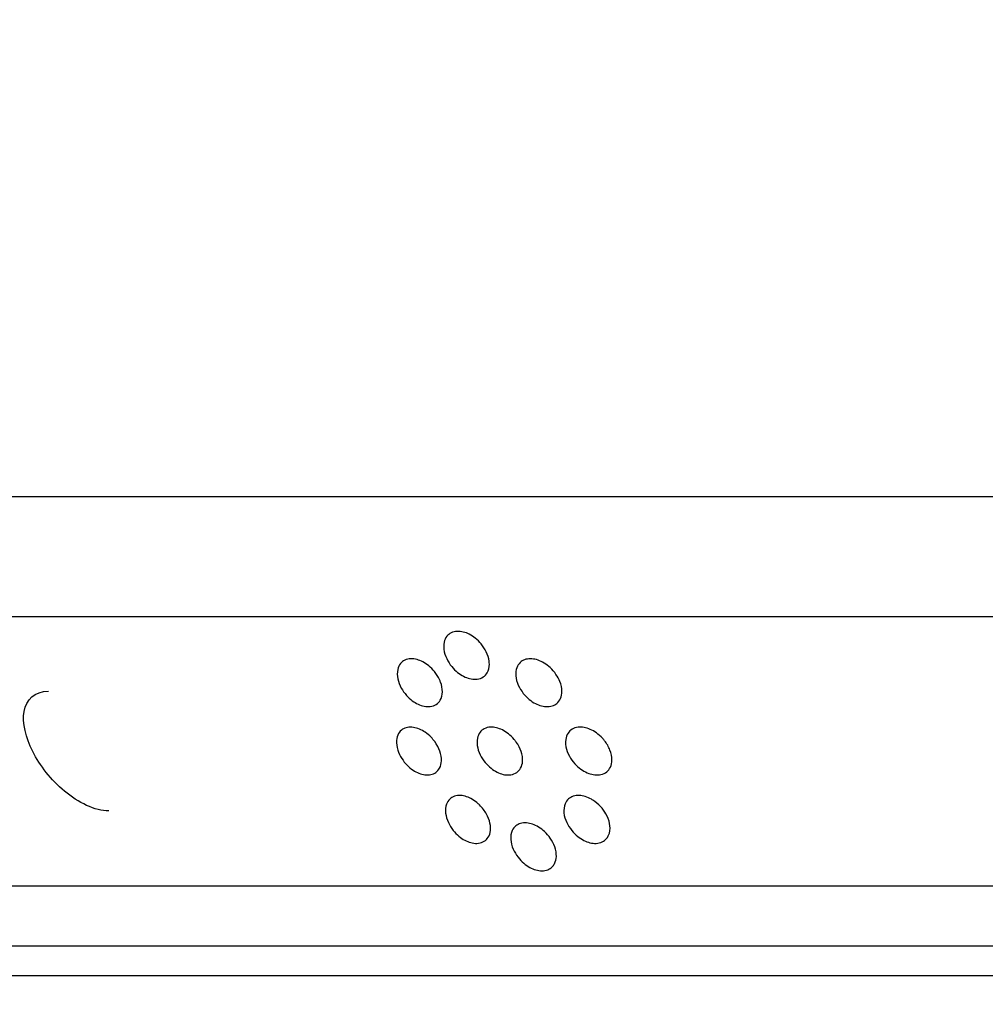
# Model space of a CAD drawing. Units: millimetres. Extents: x 0 to 835, y 0 to 1165.
# Drawn here: x 397 to 414, y 665 to 681 of the extents above; entities that cross this region are included whole.
import ezdxf
from ezdxf import colors
from ezdxf.entities.mleader import LeaderData, LeaderLine
from ezdxf.math import Vec2, Vec3

# ---------------------------------------------------------------- set-up
doc = ezdxf.new("R2010")
doc.units = ezdxf.units.MM
doc.layers.add('DV1_Défaut', color=7, linetype='Continuous')
doc.layers.add('Défaut', color=7, linetype='Continuous')

# ---------------------------------------------------------------- blocks, each defined once
blk = doc.blocks.new('_DOT')
at = {"color": 0}
blk.add_line((0, 0), (-1, 0), dxfattribs=at)
at = {"color": 0, "const_width": 0.333}
blk.add_lwpolyline([(-0.1665, 0, 1), (0.1665, 0, 1)], format="xyb", close=True, dxfattribs=at)
blk = doc.blocks.new('SE')
at = {"layer": 'DV1_Défaut', "color": 7, "linetype": 'Continuous'}
for p, q in [((379.232, 672.989), (471.49, 672.989)), ((380.747, 670.989), (469.975, 670.989)), ((384.156, 666.489), (466.566, 666.489)), ((384.914, 665.489), (465.808, 665.489)), ((385.361, 664.989), (465.361, 664.989))]:
    blk.add_line(p, q, dxfattribs=at)
for points, knots in [([(405.246, 670.19), (405.246, 670.138), (405.234, 670.088), (405.209, 670.047), (405.193, 670.02), (405.171, 669.996), (405.144, 669.978), (405.116, 669.959), (405.082, 669.946), (405.045, 669.941), (405.013, 669.937), (404.977, 669.938), (404.942, 669.945), (404.908, 669.951), (404.874, 669.962), (404.842, 669.976), (404.807, 669.992), (404.773, 670.012), (404.742, 670.034), (404.705, 670.06), (404.672, 670.091), (404.643, 670.122), (404.608, 670.161), (404.578, 670.202), (404.554, 670.245), (404.525, 670.295), (404.505, 670.347), (404.494, 670.397), (404.482, 670.453), (404.48, 670.508), (404.491, 670.557), (404.499, 670.594), (404.514, 670.628), (404.537, 670.656), (404.556, 670.68), (404.58, 670.7), (404.609, 670.714), (404.638, 670.728), (404.673, 670.737), (404.71, 670.738), (404.742, 670.74), (404.777, 670.736), (404.811, 670.727), (404.845, 670.719), (404.879, 670.706), (404.911, 670.69), (404.946, 670.672), (404.98, 670.65), (405.011, 670.625), (405.047, 670.596), (405.08, 670.564), (405.109, 670.529), (405.144, 670.488), (405.172, 670.443), (405.194, 670.398), (405.22, 670.346), (405.236, 670.292), (405.243, 670.24), (405.245, 670.223), (405.246, 670.206), (405.246, 670.19)], [0, 0, 0, 0, 0.072676, 0.072676, 0.072676, 0.119727, 0.119727, 0.119727, 0.167264, 0.167264, 0.167264, 0.208096, 0.208096, 0.208096, 0.246194, 0.246194, 0.246194, 0.286952, 0.286952, 0.286952, 0.33433, 0.33433, 0.33433, 0.391395, 0.391395, 0.391395, 0.459177, 0.459177, 0.459177, 0.533709, 0.533709, 0.533709, 0.588522, 0.588522, 0.588522, 0.633225, 0.633225, 0.633225, 0.678342, 0.678342, 0.678342, 0.717515, 0.717515, 0.717515, 0.755457, 0.755457, 0.755457, 0.797293, 0.797293, 0.797293, 0.846853, 0.846853, 0.846853, 0.906896, 0.906896, 0.906896, 0.977289, 0.977289, 0.977289, 1, 1, 1, 1]), ([(404.431, 669.891), (404.452, 669.837), (404.462, 669.782), (404.462, 669.731), (404.462, 669.679), (404.45, 669.628), (404.425, 669.587), (404.409, 669.56), (404.387, 669.536), (404.36, 669.518), (404.332, 669.5), (404.298, 669.488), (404.26, 669.483), (404.228, 669.479), (404.192, 669.481), (404.157, 669.488), (404.124, 669.495), (404.09, 669.507), (404.057, 669.522), (404.023, 669.538), (403.99, 669.558), (403.959, 669.581), (403.924, 669.608), (403.891, 669.638), (403.862, 669.67), (403.828, 669.708), (403.799, 669.75), (403.776, 669.792), (403.748, 669.842), (403.729, 669.894), (403.718, 669.944), (403.706, 669.999), (403.705, 670.053), (403.716, 670.102), (403.724, 670.139), (403.74, 670.173), (403.763, 670.202), (403.782, 670.225), (403.806, 670.244), (403.835, 670.258), (403.864, 670.272), (403.899, 670.28), (403.936, 670.281), (403.968, 670.282), (404.003, 670.277), (404.038, 670.268), (404.071, 670.259), (404.104, 670.245), (404.136, 670.229), (404.17, 670.21), (404.204, 670.188), (404.234, 670.163), (404.27, 670.134), (404.302, 670.101), (404.33, 670.066), (404.364, 670.025), (404.391, 669.98), (404.413, 669.936), (404.42, 669.921), (404.426, 669.906), (404.431, 669.891)], [0, 0, 0, 0, 0.072001, 0.072001, 0.072001, 0.146182, 0.146182, 0.146182, 0.193878, 0.193878, 0.193878, 0.242084, 0.242084, 0.242084, 0.283263, 0.283263, 0.283263, 0.32132, 0.32132, 0.32132, 0.361777, 0.361777, 0.361777, 0.408658, 0.408658, 0.408658, 0.465102, 0.465102, 0.465102, 0.532334, 0.532334, 0.532334, 0.606746, 0.606746, 0.606746, 0.662383, 0.662383, 0.662383, 0.707557, 0.707557, 0.707557, 0.753169, 0.753169, 0.753169, 0.792543, 0.792543, 0.792543, 0.830375, 0.830375, 0.830375, 0.871888, 0.871888, 0.871888, 0.920953, 0.920953, 0.920953, 0.980402, 0.980402, 0.980402, 1, 1, 1, 1]), ([(406.424, 669.901), (406.445, 669.847), (406.457, 669.792), (406.458, 669.74), (406.458, 669.696), (406.451, 669.653), (406.434, 669.615), (406.42, 669.585), (406.4, 669.557), (406.374, 669.536), (406.352, 669.517), (406.325, 669.502), (406.295, 669.493), (406.264, 669.484), (406.229, 669.48), (406.194, 669.482), (406.161, 669.483), (406.126, 669.49), (406.092, 669.501), (406.058, 669.513), (406.023, 669.529), (405.991, 669.547), (405.954, 669.569), (405.92, 669.595), (405.889, 669.623), (405.852, 669.656), (405.819, 669.693), (405.792, 669.732), (405.759, 669.778), (405.733, 669.826), (405.715, 669.875), (405.695, 669.93), (405.685, 669.986), (405.686, 670.038), (405.688, 670.081), (405.697, 670.122), (405.715, 670.158), (405.73, 670.187), (405.75, 670.213), (405.777, 670.233), (405.8, 670.25), (405.827, 670.264), (405.858, 670.272), (405.888, 670.28), (405.923, 670.283), (405.958, 670.28), (405.991, 670.277), (406.025, 670.27), (406.059, 670.258), (406.093, 670.246), (406.128, 670.23), (406.16, 670.21), (406.196, 670.188), (406.231, 670.162), (406.262, 670.133), (406.299, 670.099), (406.332, 670.061), (406.359, 670.021), (406.386, 669.982), (406.408, 669.941), (406.424, 669.901)], [0, 0, 0, 0, 0.07196, 0.07196, 0.07196, 0.132924, 0.132924, 0.132924, 0.181822, 0.181822, 0.181822, 0.223222, 0.223222, 0.223222, 0.264847, 0.264847, 0.264847, 0.303094, 0.303094, 0.303094, 0.34254, 0.34254, 0.34254, 0.387471, 0.387471, 0.387471, 0.441256, 0.441256, 0.441256, 0.505808, 0.505808, 0.505808, 0.579096, 0.579096, 0.579096, 0.639012, 0.639012, 0.639012, 0.686916, 0.686916, 0.686916, 0.727537, 0.727537, 0.727537, 0.768363, 0.768363, 0.768363, 0.806132, 0.806132, 0.806132, 0.845571, 0.845571, 0.845571, 0.891011, 0.891011, 0.891011, 0.945835, 0.945835, 0.945835, 1, 1, 1, 1]), ([(398.891, 667.739), (398.661, 667.739), (398.378, 667.88), (397.924, 668.259), (397.74, 668.498), (397.502, 668.967), (397.442, 669.207), (397.51, 669.596), (397.653, 669.739), (397.885, 669.739)], [0, 0, 0, 0, 0.25, 0.25, 0.5, 0.5, 0.75, 0.75, 1, 1, 1, 1]), ([(404.334, 668.897), (404.371, 668.846), (404.4, 668.791), (404.418, 668.737), (404.437, 668.683), (404.447, 668.629), (404.445, 668.578), (404.443, 668.534), (404.434, 668.492), (404.415, 668.456), (404.4, 668.428), (404.379, 668.402), (404.351, 668.382), (404.329, 668.365), (404.301, 668.353), (404.27, 668.346), (404.239, 668.339), (404.204, 668.338), (404.168, 668.342), (404.136, 668.347), (404.101, 668.356), (404.069, 668.369), (404.035, 668.383), (404.002, 668.401), (403.971, 668.421), (403.936, 668.445), (403.903, 668.472), (403.874, 668.502), (403.84, 668.536), (403.81, 668.575), (403.785, 668.614), (403.755, 668.66), (403.732, 668.709), (403.717, 668.757), (403.7, 668.812), (403.692, 668.867), (403.696, 668.917), (403.699, 668.959), (403.71, 668.999), (403.73, 669.033), (403.746, 669.061), (403.768, 669.085), (403.796, 669.103), (403.819, 669.118), (403.847, 669.129), (403.878, 669.135), (403.909, 669.141), (403.944, 669.141), (403.979, 669.135), (404.012, 669.13), (404.045, 669.12), (404.078, 669.107), (404.112, 669.093), (404.145, 669.074), (404.175, 669.053), (404.21, 669.029), (404.243, 669.001), (404.272, 668.971), (404.295, 668.947), (404.315, 668.923), (404.334, 668.897)], [0, 0, 0, 0, 0.07202, 0.07202, 0.07202, 0.144206, 0.144206, 0.144206, 0.206155, 0.206155, 0.206155, 0.255771, 0.255771, 0.255771, 0.297557, 0.297557, 0.297557, 0.339592, 0.339592, 0.339592, 0.377916, 0.377916, 0.377916, 0.41711, 0.41711, 0.41711, 0.46155, 0.46155, 0.46155, 0.514679, 0.514679, 0.514679, 0.578587, 0.578587, 0.578587, 0.651596, 0.651596, 0.651596, 0.71241, 0.71241, 0.71241, 0.760875, 0.760875, 0.760875, 0.801768, 0.801768, 0.801768, 0.842885, 0.842885, 0.842885, 0.880677, 0.880677, 0.880677, 0.919883, 0.919883, 0.919883, 0.96489, 0.96489, 0.96489, 1, 1, 1, 1]), ([(405.695, 668.891), (405.732, 668.84), (405.76, 668.785), (405.778, 668.732), (405.796, 668.677), (405.805, 668.621), (405.801, 668.57), (405.798, 668.528), (405.788, 668.488), (405.769, 668.453), (405.753, 668.425), (405.731, 668.4), (405.704, 668.381), (405.676, 668.362), (405.642, 668.348), (405.604, 668.343), (405.572, 668.338), (405.537, 668.339), (405.501, 668.345), (405.468, 668.351), (405.433, 668.362), (405.401, 668.376), (405.366, 668.391), (405.332, 668.411), (405.301, 668.433), (405.264, 668.459), (405.231, 668.489), (405.202, 668.52), (405.166, 668.558), (405.136, 668.599), (405.112, 668.641), (405.084, 668.691), (405.063, 668.743), (405.051, 668.793), (405.038, 668.848), (405.036, 668.904), (405.046, 668.953), (405.054, 668.99), (405.068, 669.025), (405.091, 669.054), (405.109, 669.078), (405.133, 669.098), (405.162, 669.113), (405.191, 669.128), (405.226, 669.137), (405.263, 669.139), (405.295, 669.141), (405.33, 669.137), (405.364, 669.129), (405.398, 669.121), (405.432, 669.108), (405.464, 669.092), (405.499, 669.074), (405.533, 669.053), (405.564, 669.028), (405.6, 669), (405.633, 668.968), (405.662, 668.934), (405.674, 668.92), (405.685, 668.906), (405.695, 668.891)], [0, 0, 0, 0, 0.072006, 0.072006, 0.072006, 0.145305, 0.145305, 0.145305, 0.204756, 0.204756, 0.204756, 0.252662, 0.252662, 0.252662, 0.301089, 0.301089, 0.301089, 0.342157, 0.342157, 0.342157, 0.380236, 0.380236, 0.380236, 0.420827, 0.420827, 0.420827, 0.467919, 0.467919, 0.467919, 0.524612, 0.524612, 0.524612, 0.592041, 0.592041, 0.592041, 0.666455, 0.666455, 0.666455, 0.721752, 0.721752, 0.721752, 0.766734, 0.766734, 0.766734, 0.812144, 0.812144, 0.812144, 0.851435, 0.851435, 0.851435, 0.889308, 0.889308, 0.889308, 0.930947, 0.930947, 0.930947, 0.980208, 0.980208, 0.980208, 1, 1, 1, 1]), ([(407.17, 668.913), (407.209, 668.863), (407.24, 668.809), (407.261, 668.756), (407.282, 668.701), (407.294, 668.645), (407.294, 668.592), (407.293, 668.549), (407.285, 668.507), (407.267, 668.47), (407.253, 668.441), (407.233, 668.414), (407.207, 668.392), (407.18, 668.371), (407.147, 668.355), (407.11, 668.346), (407.078, 668.339), (407.042, 668.338), (407.006, 668.342), (406.973, 668.346), (406.938, 668.354), (406.905, 668.367), (406.869, 668.38), (406.834, 668.398), (406.802, 668.419), (406.765, 668.443), (406.73, 668.471), (406.699, 668.501), (406.662, 668.537), (406.63, 668.577), (406.604, 668.619), (406.573, 668.667), (406.549, 668.719), (406.535, 668.769), (406.519, 668.825), (406.514, 668.881), (406.521, 668.933), (406.527, 668.971), (406.539, 669.008), (406.56, 669.039), (406.577, 669.065), (406.6, 669.087), (406.628, 669.104), (406.656, 669.121), (406.69, 669.133), (406.727, 669.137), (406.759, 669.141), (406.794, 669.14), (406.829, 669.133), (406.863, 669.127), (406.897, 669.116), (406.93, 669.102), (406.966, 669.086), (407.001, 669.066), (407.033, 669.044), (407.07, 669.017), (407.105, 668.986), (407.135, 668.953), (407.148, 668.94), (407.159, 668.927), (407.17, 668.913)], [0, 0, 0, 0, 0.071974, 0.071974, 0.071974, 0.145248, 0.145248, 0.145248, 0.205044, 0.205044, 0.205044, 0.253131, 0.253131, 0.253131, 0.301749, 0.301749, 0.301749, 0.342888, 0.342888, 0.342888, 0.380919, 0.380919, 0.380919, 0.421395, 0.421395, 0.421395, 0.468321, 0.468321, 0.468321, 0.524813, 0.524813, 0.524813, 0.592059, 0.592059, 0.592059, 0.666438, 0.666438, 0.666438, 0.722098, 0.722098, 0.722098, 0.767283, 0.767283, 0.767283, 0.812907, 0.812907, 0.812907, 0.852272, 0.852272, 0.852272, 0.890069, 0.890069, 0.890069, 0.931536, 0.931536, 0.931536, 0.980569, 0.980569, 0.980569, 1, 1, 1, 1]), ([(405.082, 667.84), (405.13, 667.793), (405.169, 667.74), (405.199, 667.687), (405.226, 667.638), (405.245, 667.587), (405.256, 667.538), (405.268, 667.483), (405.27, 667.428), (405.259, 667.379), (405.251, 667.342), (405.235, 667.307), (405.212, 667.279), (405.193, 667.255), (405.169, 667.235), (405.139, 667.221), (405.11, 667.207), (405.075, 667.199), (405.038, 667.198), (405.006, 667.197), (404.97, 667.202), (404.936, 667.211), (404.903, 667.22), (404.869, 667.234), (404.837, 667.251), (404.802, 667.269), (404.769, 667.292), (404.739, 667.317), (404.704, 667.346), (404.672, 667.379), (404.644, 667.414), (404.611, 667.455), (404.583, 667.499), (404.562, 667.544), (404.538, 667.596), (404.522, 667.649), (404.516, 667.7), (404.509, 667.755), (404.513, 667.808), (404.531, 667.854), (404.543, 667.886), (404.561, 667.916), (404.587, 667.939), (404.608, 667.959), (404.634, 667.975), (404.664, 667.985), (404.694, 667.995), (404.729, 667.999), (404.765, 667.997), (404.797, 667.996), (404.832, 667.989), (404.865, 667.978), (404.899, 667.966), (404.932, 667.951), (404.963, 667.932), (404.998, 667.911), (405.031, 667.887), (405.061, 667.86), (405.068, 667.853), (405.076, 667.847), (405.082, 667.84)], [0, 0, 0, 0, 0.072391, 0.072391, 0.072391, 0.138576, 0.138576, 0.138576, 0.213194, 0.213194, 0.213194, 0.268778, 0.268778, 0.268778, 0.314225, 0.314225, 0.314225, 0.360095, 0.360095, 0.360095, 0.399866, 0.399866, 0.399866, 0.438061, 0.438061, 0.438061, 0.479729, 0.479729, 0.479729, 0.52866, 0.52866, 0.52866, 0.587704, 0.587704, 0.587704, 0.657239, 0.657239, 0.657239, 0.732014, 0.732014, 0.732014, 0.783838, 0.783838, 0.783838, 0.826781, 0.826781, 0.826781, 0.87006, 0.87006, 0.87006, 0.908448, 0.908448, 0.908448, 0.946719, 0.946719, 0.946719, 0.989664, 0.989664, 0.989664, 1, 1, 1, 1]), ([(406.976, 667.92), (407.023, 667.89), (407.066, 667.853), (407.103, 667.814), (407.139, 667.775), (407.17, 667.732), (407.194, 667.689), (407.223, 667.638), (407.244, 667.584), (407.254, 667.532), (407.265, 667.477), (407.265, 667.421), (407.252, 667.371), (407.243, 667.337), (407.227, 667.304), (407.203, 667.277), (407.184, 667.254), (407.159, 667.235), (407.13, 667.221), (407.1, 667.208), (407.066, 667.2), (407.029, 667.198), (406.996, 667.197), (406.962, 667.201), (406.927, 667.209), (406.893, 667.218), (406.858, 667.231), (406.826, 667.247), (406.79, 667.266), (406.755, 667.288), (406.724, 667.313), (406.686, 667.343), (406.653, 667.376), (406.624, 667.412), (406.589, 667.454), (406.56, 667.5), (406.539, 667.545), (406.514, 667.598), (406.498, 667.653), (406.492, 667.706), (406.487, 667.76), (406.493, 667.814), (406.512, 667.86), (406.525, 667.89), (406.544, 667.918), (406.57, 667.941), (406.591, 667.96), (406.618, 667.975), (406.648, 667.985), (406.678, 667.995), (406.713, 667.999), (406.749, 667.998), (406.781, 667.996), (406.816, 667.99), (406.849, 667.979), (406.884, 667.969), (406.918, 667.953), (406.95, 667.935), (406.959, 667.93), (406.967, 667.925), (406.976, 667.92)], [0, 0, 0, 0, 0.059433, 0.059433, 0.059433, 0.118349, 0.118349, 0.118349, 0.18802, 0.18802, 0.18802, 0.262952, 0.262952, 0.262952, 0.315348, 0.315348, 0.315348, 0.358896, 0.358896, 0.358896, 0.402783, 0.402783, 0.402783, 0.441699, 0.441699, 0.441699, 0.480245, 0.480245, 0.480245, 0.52311, 0.52311, 0.52311, 0.573902, 0.573902, 0.573902, 0.635139, 0.635139, 0.635139, 0.706325, 0.706325, 0.706325, 0.780807, 0.780807, 0.780807, 0.829784, 0.829784, 0.829784, 0.871167, 0.871167, 0.871167, 0.912804, 0.912804, 0.912804, 0.950672, 0.950672, 0.950672, 0.989544, 0.989544, 0.989544, 1, 1, 1, 1]), ([(406.294, 666.805), (406.274, 666.785), (406.249, 666.769), (406.221, 666.758), (406.192, 666.747), (406.158, 666.741), (406.123, 666.741), (406.091, 666.741), (406.056, 666.746), (406.022, 666.756), (405.988, 666.765), (405.954, 666.78), (405.922, 666.797), (405.887, 666.817), (405.853, 666.84), (405.822, 666.866), (405.786, 666.897), (405.753, 666.931), (405.725, 666.967), (405.692, 667.01), (405.665, 667.056), (405.645, 667.102), (405.621, 667.156), (405.607, 667.21), (405.604, 667.262), (405.6, 667.316), (405.607, 667.368), (405.628, 667.413), (405.642, 667.443), (405.662, 667.469), (405.688, 667.49), (405.71, 667.508), (405.737, 667.522), (405.768, 667.531), (405.798, 667.539), (405.833, 667.542), (405.869, 667.54), (405.901, 667.537), (405.936, 667.529), (405.969, 667.518), (406.003, 667.506), (406.037, 667.489), (406.068, 667.47), (406.104, 667.448), (406.138, 667.422), (406.168, 667.394), (406.205, 667.36), (406.237, 667.323), (406.263, 667.285), (406.296, 667.238), (406.321, 667.189), (406.338, 667.141), (406.357, 667.086), (406.367, 667.03), (406.365, 666.978), (406.363, 666.936), (406.353, 666.895), (406.334, 666.859), (406.324, 666.839), (406.31, 666.821), (406.294, 666.805)], [0, 0, 0, 0, 0.041715, 0.041715, 0.041715, 0.083708, 0.083708, 0.083708, 0.122646, 0.122646, 0.122646, 0.161273, 0.161273, 0.161273, 0.204192, 0.204192, 0.204192, 0.255026, 0.255026, 0.255026, 0.316317, 0.316317, 0.316317, 0.387594, 0.387594, 0.387594, 0.462218, 0.462218, 0.462218, 0.51132, 0.51132, 0.51132, 0.552806, 0.552806, 0.552806, 0.594546, 0.594546, 0.594546, 0.632506, 0.632506, 0.632506, 0.671466, 0.671466, 0.671466, 0.71592, 0.71592, 0.71592, 0.769364, 0.769364, 0.769364, 0.833765, 0.833765, 0.833765, 0.906975, 0.906975, 0.906975, 0.966971, 0.966971, 0.966971, 1, 1, 1, 1])]:
    blk.add_open_spline(points, degree=3, knots=knots, dxfattribs=at)

msp = doc.modelspace()

# ---------------------------------------------------------------- block references
at = {"layer": 'Défaut'}
msp.add_blockref('SE', (0, 0), dxfattribs=at)

# ---------------------------------------------------------------- leaders
at = {"layer": 'Défaut', "color": 7, "linetype": 'Continuous'}
ml = msp.add_multileader_mtext('Standard', dxfattribs=at)
ml.set_content('{\\pxsm0.9;\\fSolid Edge ISO|b1||i0||c0|p34;\\W1.;12/02/2009\\P}', color=256)
ml.set_leader_properties()
ml.set_arrow_properties(name='DOT')
ml.build(insert=Vec2(0, 0))
ml.multileader.update_dxf_attribs({"leader_type": 0, "dogleg_length": 0, "arrow_head_size": 12})
ctx = ml.context
ctx.base_point, ctx.char_height, ctx.arrow_head_size, ctx.landing_gap_size = Vec3(747.016, 1157.46), 12, 12, 4.2
notes = []
notes.append((ctx, [(0, (0, 0, 0), (0, 0), (1, 0), 1, [])]))
ctx.mtext.insert = Vec3(749.016, 1163.58)
for ctx, leaders in notes:
    for number, flags, end, landing, length, lines in leaders:
        leader = LeaderData()
        leader.index, (leader.has_last_leader_line, leader.has_dogleg_vector, leader.attachment_direction) = number, flags
        leader.last_leader_point, leader.dogleg_vector, leader.dogleg_length = Vec3(end), Vec3(landing), length
        for number, points, colour, breaks in lines:
            line = LeaderLine()
            line.index, line.vertices, line.color, line.breaks = number, Vec3.list(points), colors.encode_raw_color(colour), breaks
            leader.lines.append(line)
        ctx.leaders.append(leader)

doc.saveas('drawing.dxf')
